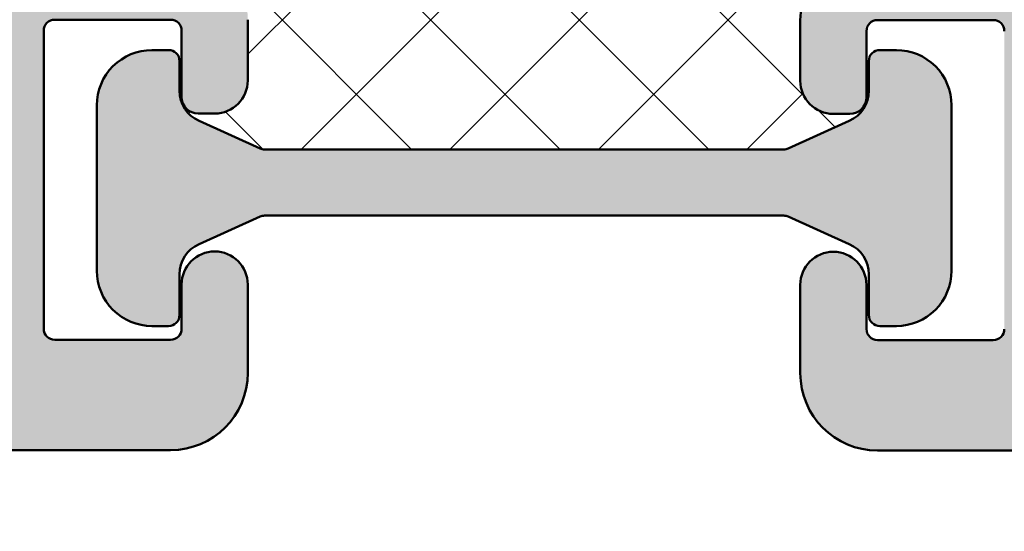
# Model space of a CAD drawing. Units: millimetres. Extents: x -709 to 938, y 2162 to 2497.
# Drawn here: x -407 to -389, y 2331 to 2341 of the extents above; entities that cross this region are included whole.
import ezdxf
from ezdxf.enums import TextEntityAlignment as Align

# ---------------------------------------------------------------- set-up
doc = ezdxf.new("R2010")
doc.units = ezdxf.units.MM
doc.header["$LTSCALE"] = 5
doc.linetypes.add('AUSGEZOGEN', pattern=[0])
for name, color, linetype in [('Glasleiste', 7, 'Continuous'), ('Layer77', 7, 'Continuous'), ('Layer78', 7, 'Continuous'), ('Layer81', 7, 'Continuous')]:
    doc.layers.add(name, color=color, linetype=linetype)
doc.styles.add('Arial', font='arial.ttf')
doc.dimstyles.new('ISO-25', dxfattribs={"dimtxt": 2.5, "dimasz": 2.5, "dimexe": 1.25, "dimexo": 0.625, "dimtad": 1, "dimtxsty": 'Standard', "dimcen": 2.5, "dimadec": 0, "dimazin": 0, "dimtfac": 1, "dimtmove": 0, "dimatfit": 3, "dimfxl": 1, "dimarcsym": 0})

# ---------------------------------------------------------------- blocks, each defined once
blk = doc.blocks.new('AnonymMegaMac_nNn011')
at = {"layer": 'Layer78', "color": 7, "linetype": 'AUSGEZOGEN', "lineweight": 35}
for p, q in [((-403.505, 2341.771), (-399.179, 2346.097)), ((-402.703, 2339.879), (-396.485, 2346.097)), ((-402.565, 2345.405), (-401.874, 2346.097)), ((-401.593, 2345.405), (-402.285, 2346.097)), ((-401.733, 2338.155), (-393.791, 2346.097)), ((-392.615, 2339.121), (-399.591, 2346.097)), ((-392.281, 2341.481), (-396.897, 2346.097)), ((-393.505, 2345.399), (-394.203, 2346.097)), ((-391.795, 2345.399), (-391.184, 2346.01)), ((-391.184, 2345.772), (-391.509, 2346.097)), ((-394.343, 2338.155), (-401.003, 2344.815)), ((-405.103, 2342.867), (-403.565, 2344.405)), ((-397.038, 2338.155), (-403.287, 2344.405)), ((-399.039, 2338.155), (-392.795, 2344.399)), ((-390.185, 2342.079), (-392.505, 2344.399)), ((-396.345, 2338.155), (-390.207, 2344.293)), ((-399.732, 2338.155), (-405.103, 2343.527)), ((-393.651, 2338.155), (-392.637, 2339.168)), ((-403.777, 2338.806), (-403.742, 2338.84)), ((-402.428, 2338.158), (-403.109, 2338.838)), ((-392.05, 2338.556), (-392.362, 2338.868))]:
    blk.add_line(p, q, dxfattribs=at)
blk = doc.blocks.new('AnonymMegaMac_nNn013')
at = {"layer": 'Layer78', "color": 7, "linetype": 'AUSGEZOGEN', "lineweight": 35}
for p, q in [((-403.505, 2341.771), (-399.179, 2346.097)), ((-402.703, 2339.879), (-396.485, 2346.097)), ((-402.565, 2345.405), (-401.874, 2346.097)), ((-401.593, 2345.405), (-402.285, 2346.097)), ((-401.733, 2338.155), (-393.791, 2346.097)), ((-392.615, 2339.121), (-399.591, 2346.097)), ((-392.281, 2341.481), (-396.897, 2346.097)), ((-393.505, 2345.399), (-394.203, 2346.097)), ((-391.795, 2345.399), (-391.184, 2346.01)), ((-391.184, 2345.772), (-391.509, 2346.097)), ((-394.343, 2338.155), (-401.003, 2344.815)), ((-405.103, 2342.867), (-403.565, 2344.405)), ((-397.038, 2338.155), (-403.287, 2344.405)), ((-399.039, 2338.155), (-392.795, 2344.399)), ((-390.185, 2342.079), (-392.505, 2344.399)), ((-396.345, 2338.155), (-390.207, 2344.293)), ((-399.732, 2338.155), (-405.103, 2343.527)), ((-393.651, 2338.155), (-392.637, 2339.168)), ((-403.777, 2338.806), (-403.742, 2338.84)), ((-402.428, 2338.158), (-403.109, 2338.838)), ((-392.05, 2338.556), (-392.362, 2338.868))]:
    blk.add_line(p, q, dxfattribs=at)
blk = doc.blocks.new('*D19')
at = {"layer": 'Glasleiste', "linetype": 'AUSGEZOGEN', "lineweight": 18}
for points in [[(-418.191, 2206.96), (-414.691, 2206.4), (-414.691, 2207.52)], [(-302.184, 2206.96), (-305.684, 2207.52), (-305.684, 2206.4)]]:
    blk.add_hatch(color=7, dxfattribs=at).paths.add_polyline_path(points, flags=0)
at = {"layer": 'Glasleiste', "color": 7, "linetype": 'AUSGEZOGEN', "lineweight": 18}
for p, q in [((-302.184, 2349.699), (-302.184, 2280.399)), ((-418.191, 2282.469), (-418.191, 2278.899)), ((-302.184, 2279.399), (-302.184, 2278.899)), ((-418.191, 2277.899), (-418.191, 2231.239)), ((-302.184, 2277.899), (-302.184, 2277.635)), ((-302.184, 2276.635), (-302.184, 2261.406)), ((-302.184, 2260.406), (-302.184, 2231.528)), ((-418.191, 2230.239), (-418.191, 2218.542)), ((-302.184, 2230.239), (-302.184, 2205.36)), ((-418.191, 2217.542), (-418.191, 2205.36)), ((-305.684, 2206.96), (-414.691, 2206.96))]:
    blk.add_line(p, q, dxfattribs=at)
at = {"layer": 'Glasleiste', "color": 7, "linetype": 'AUSGEZOGEN', "lineweight": 18, "style": 'Arial', "width": 1.308419}
blk.add_text('116', height=2.8, dxfattribs=at).set_placement((-364.451, 2208.92), (-355.923, 2208.92), align=Align.FIT)
blk = doc.blocks.new('*D20')
at = {"layer": 'Glasleiste', "linetype": 'AUSGEZOGEN', "lineweight": 18}
for points in [[(-470.803, 2195.46), (-467.303, 2194.9), (-467.303, 2196.02)], [(-302.184, 2195.46), (-305.684, 2196.02), (-305.684, 2194.9)]]:
    blk.add_hatch(color=7, dxfattribs=at).paths.add_polyline_path(points, flags=0)
at = {"layer": 'Glasleiste', "color": 7, "linetype": 'AUSGEZOGEN', "lineweight": 18}
for p, q in [((-302.184, 2349.699), (-302.184, 2339.986)), ((-470.803, 2347.698), (-470.803, 2346.325)), ((-470.803, 2345.325), (-470.803, 2342.957)), ((-470.803, 2341.957), (-470.803, 2339.59)), ((-302.184, 2338.986), (-302.184, 2280.399)), ((-470.803, 2338.59), (-470.803, 2337.799)), ((-470.803, 2336.799), (-470.803, 2272.498)), ((-302.184, 2279.399), (-302.184, 2278.899)), ((-302.184, 2277.899), (-302.184, 2277.635)), ((-302.184, 2276.635), (-302.184, 2261.406)), ((-470.803, 2271.498), (-470.803, 2265.967)), ((-470.803, 2264.967), (-470.803, 2193.86)), ((-302.184, 2260.406), (-302.184, 2231.528)), ((-302.184, 2230.239), (-302.184, 2207.46)), ((-302.184, 2206.46), (-302.184, 2193.86)), ((-467.303, 2195.46), (-305.684, 2195.46))]:
    blk.add_line(p, q, dxfattribs=at)
at = {"layer": 'Glasleiste', "color": 7, "linetype": 'AUSGEZOGEN', "lineweight": 18, "style": 'Arial', "width": 1.308419}
blk.add_text('169', height=2.8, dxfattribs=at).set_placement((-390.758, 2197.42), (-382.229, 2197.42), align=Align.FIT)

msp = doc.modelspace()

# ---------------------------------------------------------------- hatches: boundary and pattern name
at = {"layer": 'Layer77', "linetype": 'AUSGEZOGEN', "lineweight": 35}
for color, points in [(150, [(-431.4384, 2352.0884, -0.2154767), (-431.6029, 2352.0812), (-432.1992, 2352.3199, 0.2154767), (-432.3638, 2352.3127), (-432.9369, 2352.0229, -0.2154767), (-433.1015, 2352.0157), (-433.6978, 2352.2545, 0.2154767), (-433.8623, 2352.2473), (-434.4355, 2351.9575, -0.2154767), (-434.6001, 2351.9503), (-435.1963, 2352.189, 0.2154767), (-435.3609, 2352.1819), (-435.9341, 2351.8921, -0.2154767), (-436.0987, 2351.8849), (-436.6949, 2352.1236, 0.2154767), (-436.8595, 2352.1164), (-437.4326, 2351.8266, -0.2154767), (-437.5972, 2351.8195), (-438.1935, 2352.0582, 0.2154767), (-438.358, 2352.051), (-438.9312, 2351.7612, -0.2154767), (-439.0958, 2351.754), (-439.692, 2351.9927, 0.2154767), (-439.8566, 2351.9856), (-440.4298, 2351.6958, -0.2154767), (-440.5944, 2351.6886), (-441.1906, 2351.9273, 0.2154767), (-441.3552, 2351.9201), (-441.9284, 2351.6304, -0.2154767), (-442.0929, 2351.6232), (-442.6892, 2351.8619, 0.2154767), (-442.8538, 2351.8547), (-443.4269, 2351.5649, -0.2154767), (-443.5915, 2351.5577), (-444.1878, 2351.7965, 0.2154767), (-444.3523, 2351.7893), (-444.9255, 2351.4995, -0.2154767), (-445.0901, 2351.4923), (-445.6863, 2351.731, 0.2154767), (-445.8509, 2351.7238), (-446.4241, 2351.4341, -0.2154767), (-446.5887, 2351.4269), (-447.1849, 2351.6656, 0.2154767), (-447.3495, 2351.6584), (-447.9227, 2351.3686, -0.2154767), (-448.0872, 2351.3615), (-448.6835, 2351.6002, 0.2154767), (-448.8481, 2351.593), (-449.4212, 2351.3032, -0.2154767), (-449.5858, 2351.296), (-450.1821, 2351.5347, 0.2154767), (-450.3466, 2351.5276), (-450.9198, 2351.2378, -0.2154767), (-451.0844, 2351.2306), (-451.6806, 2351.4693, 0.2154767), (-451.8452, 2351.4621), (-452.4184, 2351.1723, -0.2154767), (-452.5829, 2351.1652), (-453.1792, 2351.4039, 0.106516), (-453.2623, 2351.418, 0.0034481), (-457.0327, 2351.2273, 0.1128455), (-470.6364, 2347.9671, 0.7929168), (-470.5033, 2347.3982), (-460.0287, 2347.3982, -0.4065663), (-459.5289, 2346.9113), (-459.5132, 2346.31, 0.4142136), (-459.308, 2346.1153), (-458.9942, 2346.1236, 0.381966), (-458.024, 2347.0382, -0.9458235), (-455.5289, 2346.9646), (-455.5145, 2346.4147, 0.4142136), (-455.3094, 2346.22), (-454.5096, 2346.241, 0.4142136), (-454.3149, 2346.4462), (-454.3411, 2347.4458, -0.4142136), (-453.8544, 2347.9587), (-452.055, 2348.0058, -0.4142136), (-451.5421, 2347.5191), (-451.5258, 2346.8967, 0.2679492), (-451.0033, 2346.044), (-446.9442, 2343.8401, -0.2679492), (-445.638, 2341.7085), (-445.6056, 2340.4721, -0.4142136), (-448.0393, 2337.9075), (-453.0876, 2337.7753, -0.4142136), (-454.1134, 2338.7488), (-454.1343, 2339.5485, 0.4142136), (-454.3395, 2339.7432), (-455.1392, 2339.7223, 0.4142136), (-455.3339, 2339.5171), (-455.3184, 2338.9259, -0.1989124), (-455.3733, 2338.783), (-456.3266, 2337.7784, -0.4142136), (-456.7507, 2337.7673), (-457.2275, 2338.2197, 0.2679492), (-457.7168, 2338.3372), (-460.5761, 2337.4902, 0.8769765), (-460.385, 2336.2838), (-448.0053, 2336.608, 0.4142136), (-444.306, 2340.5061), (-444.3384, 2341.7426, 0.2679492), (-446.3239, 2344.9826), (-449.6726, 2346.8008, -0.2679492), (-449.9339, 2347.2271), (-449.9426, 2347.561, -0.4142136), (-449.4559, 2348.0739), (-447.1691, 2348.1338, -0.1316525), (-446.6658, 2348.0129), (-446.6496, 2348.0042, 0.1249997), (-444.2638, 2347.3982), (-424.687, 2347.3982, 0.1989124), (-424.5456, 2347.4568), (-424.3627, 2347.6397, -0.4142136), (-424.0799, 2347.6397), (-423.897, 2347.4568, 0.1989124), (-423.7556, 2347.3982), (-422.487, 2347.3982, 0.1989124), (-422.3456, 2347.4568), (-422.1627, 2347.6397, -0.4142136), (-421.8799, 2347.6397), (-421.697, 2347.4568, 0.1989124), (-421.5556, 2347.3982), (-407.7033, 2347.3982, -0.4142136), (-407.2033, 2346.8982), (-407.2033, 2346.0053, -0.1989124), (-407.3497, 2345.6517), (-409.8568, 2343.1447, 0.1989124), (-410.0032, 2342.7911), (-410.0032, 2338.9558, -1), (-411.5032, 2338.9558), (-411.5032, 2339.8296, 0.2887488), (-411.6836, 2339.9433), (-412.4761, 2339.9433, 0.272129), (-413.5032, 2338.1958), (-413.5032, 2337.9271, 0.1989124), (-413.0639, 2336.8664), (-409.3133, 2333.1158, 0.1989124), (-408.3233, 2332.7058), (-404.1033, 2332.7058, 0.4142136), (-402.7033, 2334.1058), (-402.7033, 2335.7058, 1), (-403.9033, 2335.7058), (-403.9033, 2334.9058, -0.4142136), (-404.1033, 2334.7058), (-406.2033, 2334.7058, -0.4142136), (-406.4033, 2334.9058), (-406.4033, 2340.3058, -0.4142136), (-406.2033, 2340.5058), (-404.1033, 2340.5058, -0.4142136), (-403.9033, 2340.3058), (-403.9033, 2339.1058, 0.4142136), (-403.6033, 2338.8058), (-403.3033, 2338.8058, 0.4142136), (-402.7033, 2339.4058), (-402.7033, 2340.5058, 0.4142136), (-404.1033, 2341.9058), (-404.9033, 2341.9058, -0.4142136), (-405.1033, 2342.1058), (-405.1033, 2344.205, -0.4142136), (-404.9033, 2344.405), (-401.2033, 2344.405, 0.4142136), (-401.0033, 2344.605), (-401.0033, 2345.005, 0.4142136), (-401.4033, 2345.405), (-403.8033, 2345.405, -0.4142136), (-404.0033, 2345.605), (-404.0033, 2350.6888, -0.4142136), (-403.8033, 2350.8888), (-401.741, 2350.8888, -0.4142136), (-401.541, 2350.6888), (-401.541, 2348.9888, 0.3560179), (-401.2215, 2348.597), (-400.2843, 2348.597, 0.3324025), (-400.141, 2348.7888), (-400.141, 2352.1995, 0.4142136), (-400.341, 2352.3995), (-430.7837, 2352.3995, 0.106516), (-430.8652, 2352.3781)]), (150, [(-378.7671, 2346.2334, -0.4223175), (-377.5302, 2343.4887, -0.3079682), (-377.7162, 2343.3621), (-377.9836, 2343.3621, 0.4142136), (-378.4836, 2342.8621), (-378.4836, 2342.4595), (-376.6747, 2339.3852, 0.2657402), (-374.951, 2338.3995), (-363.7835, 2338.3995), (-363.7835, 2343.3995), (-371.1837, 2343.3995, -0.4142136), (-372.1837, 2344.3995), (-372.1837, 2348.5695, -0.6681786), (-371.6715, 2348.7817), (-371.3772, 2348.4873, 0.6597984), (-370.8652, 2348.6925), (-370.7837, 2352.1948, 0.4287707), (-370.9889, 2352.3994), (-394.8836, 2352.3995, 0.4142136), (-395.0836, 2352.1995), (-395.0836, 2348.7895, 0.3359992), (-394.9378, 2348.597), (-394.0067, 2348.597, 0.3585849), (-393.6836, 2348.9895), (-393.6836, 2350.1995), (-393.6836, 2350.6895, -0.4142136), (-393.4836, 2350.8895), (-391.3836, 2350.8895, -0.4142136), (-391.1836, 2350.6895), (-391.1836, 2345.5995, -0.4142136), (-391.3836, 2345.3995), (-393.7836, 2345.3995, 0.4142136), (-394.1836, 2344.9995), (-394.1836, 2344.5995, 0.4142136), (-393.9836, 2344.3995), (-390.3836, 2344.3995, -0.4142136), (-390.1836, 2344.1995), (-390.1836, 2342.0995, -0.4142136), (-390.3836, 2341.8995), (-391.2836, 2341.8995, 0.4142136), (-392.6836, 2340.4995), (-392.6836, 2339.3995, 0.4142136), (-392.0836, 2338.7995), (-391.7836, 2338.7995, 0.4142136), (-391.4836, 2339.0995), (-391.4836, 2340.2995, -0.4142136), (-391.2836, 2340.4995), (-389.1836, 2340.4995, -0.4142136), (-388.9836, 2340.2995), (-388.9836, 2334.8995, -0.4142136), (-389.1836, 2334.6995), (-391.2836, 2334.6995, -0.4142136), (-391.4836, 2334.8995), (-391.4836, 2335.6995, 1), (-392.6836, 2335.6995), (-392.6836, 2334.0995, 0.4142136), (-391.2836, 2332.6995), (-387.4836, 2332.6995, 0.4142136), (-386.9836, 2333.1995), (-386.9836, 2339.5925), (-386.9836, 2341.4595, -0.4142136), (-386.4836, 2341.9595), (-380.9836, 2341.9595, 0.4142136), (-380.4836, 2342.4595), (-380.4836, 2342.8621, 0.4142136), (-380.9836, 2343.3621), (-381.251, 2343.3621, -0.3079682), (-381.4371, 2343.4887, -0.4223175), (-380.2002, 2346.2334, -0.402969), (-379.9467, 2346.1209, 0.6724919), (-379.0205, 2346.1209, -0.402969)]), (7, [(-389.941, 2338.9553, 0.4142136), (-390.941, 2339.9553), (-391.241, 2339.9553, 0.4142136), (-391.441, 2339.7553), (-391.441, 2339.2182, -0.2951329), (-391.7948, 2338.6711), (-392.9018, 2338.1729, -0.106109), (-392.9839, 2338.1553), (-397.691, 2338.1553), (-402.398, 2338.1553, -0.106109), (-402.4801, 2338.1729), (-403.5872, 2338.6711, -0.1208239), (-403.8124, 2338.8471, -0.2454054), (-403.941, 2339.0933), (-403.941, 2339.7553, 0.4142136), (-404.141, 2339.9553), (-404.441, 2339.9553, 0.4142136), (-405.441, 2338.9553), (-405.441, 2335.9553, 0.4142136), (-404.441, 2334.9553), (-404.141, 2334.9553, 0.4142136), (-403.941, 2335.1553), (-403.941, 2335.8923, -0.2951329), (-403.5872, 2336.4395), (-402.4801, 2336.9377, -0.106109), (-402.398, 2336.9553), (-397.691, 2336.9553), (-392.9839, 2336.9553, -0.106109), (-392.9018, 2336.9377), (-391.7948, 2336.4395, -0.2951329), (-391.441, 2335.8923), (-391.441, 2335.1553, 0.4142136), (-391.241, 2334.9553), (-390.941, 2334.9553, 0.4142136), (-389.941, 2335.9553)]), (7, [(-389.941, 2338.9553, 0.4142136), (-390.941, 2339.9553), (-391.241, 2339.9553, 0.4142136), (-391.441, 2339.7553), (-391.441, 2339.2182, -0.2951329), (-391.7948, 2338.6711), (-392.9018, 2338.1729, -0.106109), (-392.9839, 2338.1553), (-397.691, 2338.1553), (-402.398, 2338.1553, -0.106109), (-402.4801, 2338.1729), (-403.5872, 2338.6711, -0.1208239), (-403.8124, 2338.8471, -0.2454054), (-403.941, 2339.0933), (-403.941, 2339.7553, 0.4142136), (-404.141, 2339.9553), (-404.441, 2339.9553, 0.4142136), (-405.441, 2338.9553), (-405.441, 2335.9553, 0.4142136), (-404.441, 2334.9553), (-404.141, 2334.9553, 0.4142136), (-403.941, 2335.1553), (-403.941, 2335.8923, -0.2951329), (-403.5872, 2336.4395), (-402.4801, 2336.9377, -0.106109), (-402.398, 2336.9553), (-397.691, 2336.9553), (-392.9839, 2336.9553, -0.106109), (-392.9018, 2336.9377), (-391.7948, 2336.4395, -0.2951329), (-391.441, 2335.8923), (-391.441, 2335.1553, 0.4142136), (-391.241, 2334.9553), (-390.941, 2334.9553, 0.4142136), (-389.941, 2335.9553)])]:
    msp.add_hatch(color=color, dxfattribs=at).paths.add_polyline_path(points, flags=0)

# ---------------------------------------------------------------- linework, layer by layer
at = {"layer": 'Layer81', "color": 7, "linetype": 'AUSGEZOGEN', "lineweight": 50}
for p, q in [((-404.1033, 2340.5058), (-406.2033, 2340.5058)), ((-404.1033, 2340.5058), (-406.2033, 2340.5058)), ((-404.1033, 2340.5058), (-406.2033, 2340.5058)), ((-404.1033, 2340.5058), (-406.2033, 2340.5058)), ((-404.1033, 2340.5058), (-406.2033, 2340.5058)), ((-404.1033, 2340.5058), (-406.2033, 2340.5058)), ((-404.1033, 2340.5058), (-406.2033, 2340.5058)), ((-404.1033, 2340.5058), (-406.2033, 2340.5058)), ((-404.1033, 2340.5058), (-406.2033, 2340.5058)), ((-404.1033, 2340.5058), (-406.2033, 2340.5058)), ((-404.1033, 2340.5058), (-406.2033, 2340.5058)), ((-404.1033, 2340.5058), (-406.2033, 2340.5058)), ((-402.7033, 2340.5058), (-402.7033, 2339.4058)), ((-402.7033, 2340.5058), (-402.7033, 2339.4058)), ((-402.7033, 2340.5058), (-402.7033, 2339.4058)), ((-402.7033, 2340.5058), (-402.7033, 2339.4058)), ((-402.7033, 2340.5058), (-402.7033, 2339.4058)), ((-402.7033, 2340.5058), (-402.7033, 2339.4058)), ((-402.7033, 2340.5058), (-402.7033, 2339.4058)), ((-402.7033, 2340.5058), (-402.7033, 2339.4058)), ((-402.7033, 2340.5058), (-402.7033, 2339.4058)), ((-402.7033, 2340.5058), (-402.7033, 2339.4058)), ((-402.7033, 2340.5058), (-402.7033, 2339.4058)), ((-402.7033, 2340.5058), (-402.7033, 2339.4058)), ((-392.6836, 2340.4995), (-392.6836, 2339.3995)), ((-392.6836, 2340.4995), (-392.6836, 2339.3995)), ((-392.6836, 2340.4995), (-392.6836, 2339.3995)), ((-392.6836, 2340.4995), (-392.6836, 2339.3995)), ((-392.6836, 2340.4995), (-392.6836, 2339.3995)), ((-392.6836, 2340.4995), (-392.6836, 2339.3995)), ((-392.6836, 2340.4995), (-392.6836, 2339.3995)), ((-392.6836, 2340.4995), (-392.6836, 2339.3995)), ((-392.6836, 2340.4995), (-392.6836, 2339.3995)), ((-392.6836, 2340.4995), (-392.6836, 2339.3995)), ((-392.6836, 2340.4995), (-392.6836, 2339.3995)), ((-392.6836, 2340.4995), (-392.6836, 2339.3995)), ((-391.2836, 2340.4995), (-389.1836, 2340.4995)), ((-391.2836, 2340.4995), (-389.1836, 2340.4995)), ((-391.2836, 2340.4995), (-389.1836, 2340.4995)), ((-391.2836, 2340.4995), (-389.1836, 2340.4995)), ((-391.2836, 2340.4995), (-389.1836, 2340.4995)), ((-391.2836, 2340.4995), (-389.1836, 2340.4995)), ((-391.2836, 2340.4995), (-389.1836, 2340.4995)), ((-391.2836, 2340.4995), (-389.1836, 2340.4995)), ((-391.2836, 2340.4995), (-389.1836, 2340.4995)), ((-391.2836, 2340.4995), (-389.1836, 2340.4995)), ((-391.2836, 2340.4995), (-389.1836, 2340.4995)), ((-391.2836, 2340.4995), (-389.1836, 2340.4995)), ((-406.4033, 2340.3058), (-406.4033, 2334.9058)), ((-406.4033, 2340.3058), (-406.4033, 2334.9058)), ((-406.4033, 2340.3058), (-406.4033, 2334.9058)), ((-406.4033, 2340.3058), (-406.4033, 2334.9058)), ((-406.4033, 2340.3058), (-406.4033, 2334.9058)), ((-406.4033, 2340.3058), (-406.4033, 2334.9058)), ((-406.4033, 2340.3058), (-406.4033, 2334.9058)), ((-406.4033, 2340.3058), (-406.4033, 2334.9058)), ((-406.4033, 2340.3058), (-406.4033, 2334.9058)), ((-406.4033, 2340.3058), (-406.4033, 2334.9058)), ((-406.4033, 2340.3058), (-406.4033, 2334.9058)), ((-406.4033, 2340.3058), (-406.4033, 2334.9058)), ((-403.9033, 2339.1058), (-403.9033, 2340.3058)), ((-403.9033, 2339.1058), (-403.9033, 2340.3058)), ((-403.9033, 2339.1058), (-403.9033, 2340.3058)), ((-403.9033, 2339.1058), (-403.9033, 2340.3058)), ((-403.9033, 2339.1058), (-403.9033, 2340.3058)), ((-403.9033, 2339.1058), (-403.9033, 2340.3058)), ((-403.9033, 2339.1058), (-403.9033, 2340.3058)), ((-403.9033, 2339.1058), (-403.9033, 2340.3058)), ((-403.9033, 2339.1058), (-403.9033, 2340.3058)), ((-403.9033, 2339.1058), (-403.9033, 2340.3058)), ((-403.9033, 2339.1058), (-403.9033, 2340.3058)), ((-403.9033, 2339.1058), (-403.9033, 2340.3058)), ((-391.4836, 2339.0995), (-391.4836, 2340.2995)), ((-391.4836, 2339.0995), (-391.4836, 2340.2995)), ((-391.4836, 2339.0995), (-391.4836, 2340.2995)), ((-391.4836, 2339.0995), (-391.4836, 2340.2995)), ((-391.4836, 2339.0995), (-391.4836, 2340.2995)), ((-391.4836, 2339.0995), (-391.4836, 2340.2995)), ((-391.4836, 2339.0995), (-391.4836, 2340.2995)), ((-391.4836, 2339.0995), (-391.4836, 2340.2995)), ((-391.4836, 2339.0995), (-391.4836, 2340.2995)), ((-391.4836, 2339.0995), (-391.4836, 2340.2995)), ((-391.4836, 2339.0995), (-391.4836, 2340.2995)), ((-391.4836, 2339.0995), (-391.4836, 2340.2995)), ((-403.3033, 2338.8058), (-403.6033, 2338.8058)), ((-403.3033, 2338.8058), (-403.6033, 2338.8058)), ((-403.3033, 2338.8058), (-403.6033, 2338.8058)), ((-403.3033, 2338.8058), (-403.6033, 2338.8058)), ((-403.3033, 2338.8058), (-403.6033, 2338.8058)), ((-403.3033, 2338.8058), (-403.6033, 2338.8058)), ((-403.3033, 2338.8058), (-403.6033, 2338.8058)), ((-403.3033, 2338.8058), (-403.6033, 2338.8058)), ((-403.3033, 2338.8058), (-403.6033, 2338.8058)), ((-403.3033, 2338.8058), (-403.6033, 2338.8058)), ((-403.3033, 2338.8058), (-403.6033, 2338.8058)), ((-403.3033, 2338.8058), (-403.6033, 2338.8058)), ((-392.0836, 2338.7995), (-391.7836, 2338.7995)), ((-392.0836, 2338.7995), (-391.7836, 2338.7995)), ((-392.0836, 2338.7995), (-391.7836, 2338.7995)), ((-392.0836, 2338.7995), (-391.7836, 2338.7995)), ((-392.0836, 2338.7995), (-391.7836, 2338.7995)), ((-392.0836, 2338.7995), (-391.7836, 2338.7995)), ((-392.0836, 2338.7995), (-391.7836, 2338.7995)), ((-392.0836, 2338.7995), (-391.7836, 2338.7995)), ((-392.0836, 2338.7995), (-391.7836, 2338.7995)), ((-392.0836, 2338.7995), (-391.7836, 2338.7995)), ((-392.0836, 2338.7995), (-391.7836, 2338.7995)), ((-392.0836, 2338.7995), (-391.7836, 2338.7995)), ((-403.9033, 2334.9058), (-403.9033, 2335.7058)), ((-403.9033, 2334.9058), (-403.9033, 2335.7058)), ((-403.9033, 2334.9058), (-403.9033, 2335.7058)), ((-403.9033, 2334.9058), (-403.9033, 2335.7058)), ((-403.9033, 2334.9058), (-403.9033, 2335.7058)), ((-403.9033, 2334.9058), (-403.9033, 2335.7058)), ((-403.9033, 2334.9058), (-403.9033, 2335.7058)), ((-403.9033, 2334.9058), (-403.9033, 2335.7058)), ((-403.9033, 2334.9058), (-403.9033, 2335.7058)), ((-403.9033, 2334.9058), (-403.9033, 2335.7058)), ((-403.9033, 2334.9058), (-403.9033, 2335.7058)), ((-403.9033, 2334.9058), (-403.9033, 2335.7058)), ((-402.7033, 2335.7058), (-402.7033, 2334.1058)), ((-402.7033, 2335.7058), (-402.7033, 2334.1058)), ((-402.7033, 2335.7058), (-402.7033, 2334.1058)), ((-402.7033, 2335.7058), (-402.7033, 2334.1058)), ((-402.7033, 2335.7058), (-402.7033, 2334.1058)), ((-402.7033, 2335.7058), (-402.7033, 2334.1058)), ((-402.7033, 2335.7058), (-402.7033, 2334.1058)), ((-402.7033, 2335.7058), (-402.7033, 2334.1058)), ((-402.7033, 2335.7058), (-402.7033, 2334.1058)), ((-402.7033, 2335.7058), (-402.7033, 2334.1058)), ((-402.7033, 2335.7058), (-402.7033, 2334.1058)), ((-402.7033, 2335.7058), (-402.7033, 2334.1058)), ((-392.6836, 2335.6995), (-392.6836, 2334.0995)), ((-392.6836, 2335.6995), (-392.6836, 2334.0995)), ((-392.6836, 2335.6995), (-392.6836, 2334.0995)), ((-392.6836, 2335.6995), (-392.6836, 2334.0995)), ((-392.6836, 2335.6995), (-392.6836, 2334.0995)), ((-392.6836, 2335.6995), (-392.6836, 2334.0995)), ((-392.6836, 2335.6995), (-392.6836, 2334.0995)), ((-392.6836, 2335.6995), (-392.6836, 2334.0995)), ((-392.6836, 2335.6995), (-392.6836, 2334.0995)), ((-392.6836, 2335.6995), (-392.6836, 2334.0995)), ((-392.6836, 2335.6995), (-392.6836, 2334.0995)), ((-392.6836, 2335.6995), (-392.6836, 2334.0995)), ((-391.4836, 2334.8995), (-391.4836, 2335.6995)), ((-391.4836, 2334.8995), (-391.4836, 2335.6995)), ((-391.4836, 2334.8995), (-391.4836, 2335.6995)), ((-391.4836, 2334.8995), (-391.4836, 2335.6995)), ((-391.4836, 2334.8995), (-391.4836, 2335.6995)), ((-391.4836, 2334.8995), (-391.4836, 2335.6995)), ((-391.4836, 2334.8995), (-391.4836, 2335.6995)), ((-391.4836, 2334.8995), (-391.4836, 2335.6995)), ((-391.4836, 2334.8995), (-391.4836, 2335.6995)), ((-391.4836, 2334.8995), (-391.4836, 2335.6995)), ((-391.4836, 2334.8995), (-391.4836, 2335.6995)), ((-391.4836, 2334.8995), (-391.4836, 2335.6995)), ((-406.2033, 2334.7058), (-404.1033, 2334.7058)), ((-406.2033, 2334.7058), (-404.1033, 2334.7058)), ((-406.2033, 2334.7058), (-404.1033, 2334.7058)), ((-406.2033, 2334.7058), (-404.1033, 2334.7058)), ((-406.2033, 2334.7058), (-404.1033, 2334.7058)), ((-406.2033, 2334.7058), (-404.1033, 2334.7058)), ((-406.2033, 2334.7058), (-404.1033, 2334.7058)), ((-406.2033, 2334.7058), (-404.1033, 2334.7058)), ((-406.2033, 2334.7058), (-404.1033, 2334.7058)), ((-406.2033, 2334.7058), (-404.1033, 2334.7058)), ((-406.2033, 2334.7058), (-404.1033, 2334.7058)), ((-406.2033, 2334.7058), (-404.1033, 2334.7058)), ((-389.1836, 2334.6995), (-391.2836, 2334.6995)), ((-389.1836, 2334.6995), (-391.2836, 2334.6995)), ((-389.1836, 2334.6995), (-391.2836, 2334.6995)), ((-389.1836, 2334.6995), (-391.2836, 2334.6995)), ((-389.1836, 2334.6995), (-391.2836, 2334.6995)), ((-389.1836, 2334.6995), (-391.2836, 2334.6995)), ((-389.1836, 2334.6995), (-391.2836, 2334.6995)), ((-389.1836, 2334.6995), (-391.2836, 2334.6995)), ((-389.1836, 2334.6995), (-391.2836, 2334.6995)), ((-389.1836, 2334.6995), (-391.2836, 2334.6995)), ((-389.1836, 2334.6995), (-391.2836, 2334.6995)), ((-389.1836, 2334.6995), (-391.2836, 2334.6995)), ((-404.1033, 2332.7058), (-408.3233, 2332.7058)), ((-404.1033, 2332.7058), (-408.3233, 2332.7058)), ((-404.1033, 2332.7058), (-408.3233, 2332.7058)), ((-404.1033, 2332.7058), (-408.3233, 2332.7058)), ((-404.1033, 2332.7058), (-408.3233, 2332.7058)), ((-404.1033, 2332.7058), (-408.3233, 2332.7058)), ((-404.1033, 2332.7058), (-408.3233, 2332.7058)), ((-404.1033, 2332.7058), (-408.3233, 2332.7058)), ((-404.1033, 2332.7058), (-408.3233, 2332.7058)), ((-404.1033, 2332.7058), (-408.3233, 2332.7058)), ((-404.1033, 2332.7058), (-408.3233, 2332.7058)), ((-404.1033, 2332.7058), (-408.3233, 2332.7058)), ((-391.2836, 2332.6995), (-387.4836, 2332.6995)), ((-391.2836, 2332.6995), (-387.4836, 2332.6995)), ((-391.2836, 2332.6995), (-387.4836, 2332.6995)), ((-391.2836, 2332.6995), (-387.4836, 2332.6995)), ((-391.2836, 2332.6995), (-387.4836, 2332.6995)), ((-391.2836, 2332.6995), (-387.4836, 2332.6995)), ((-391.2836, 2332.6995), (-387.4836, 2332.6995)), ((-391.2836, 2332.6995), (-387.4836, 2332.6995)), ((-391.2836, 2332.6995), (-387.4836, 2332.6995)), ((-391.2836, 2332.6995), (-387.4836, 2332.6995)), ((-391.2836, 2332.6995), (-387.4836, 2332.6995)), ((-391.2836, 2332.6995), (-387.4836, 2332.6995))]:
    msp.add_line(p, q, dxfattribs=at)
msp.add_lwpolyline([(-389.941, 2338.9553, 0.4142136), (-390.941, 2339.9553), (-391.241, 2339.9553, 0.4142136), (-391.441, 2339.7553), (-391.441, 2339.2182, -0.2951329), (-391.7948, 2338.6711), (-392.9018, 2338.1729, -0.106109), (-392.9839, 2338.1553), (-397.691, 2338.1553), (-402.398, 2338.1553, -0.106109), (-402.4801, 2338.1729), (-403.5872, 2338.6711, -0.2951329), (-403.941, 2339.2182), (-403.941, 2339.7553, 0.4142136), (-404.141, 2339.9553), (-404.441, 2339.9553, 0.4142136), (-405.441, 2338.9553), (-405.441, 2335.9553, 0.4142136), (-404.441, 2334.9553), (-404.141, 2334.9553, 0.4142136), (-403.941, 2335.1553), (-403.941, 2335.8923, -0.2951329), (-403.5872, 2336.4395), (-402.4801, 2336.9377, -0.106109), (-402.398, 2336.9553), (-397.691, 2336.9553), (-392.9839, 2336.9553, -0.106109), (-392.9018, 2336.9377), (-391.7948, 2336.4395, -0.2951329), (-391.441, 2335.8923), (-391.441, 2335.1553, 0.4142136), (-391.241, 2334.9553), (-390.941, 2334.9553, 0.4142136), (-389.941, 2335.9553)], format="xyb", close=True, dxfattribs=at)
msp.add_lwpolyline([(-389.941, 2338.9553, 0.4142136), (-390.941, 2339.9553), (-391.241, 2339.9553, 0.4142136), (-391.441, 2339.7553), (-391.441, 2339.2182, -0.2951329), (-391.7948, 2338.6711), (-392.9018, 2338.1729, -0.106109), (-392.9839, 2338.1553), (-397.691, 2338.1553), (-402.398, 2338.1553, -0.106109), (-402.4801, 2338.1729), (-403.5872, 2338.6711, -0.2951329), (-403.941, 2339.2182), (-403.941, 2339.7553, 0.4142136), (-404.141, 2339.9553), (-404.441, 2339.9553, 0.4142136), (-405.441, 2338.9553), (-405.441, 2335.9553, 0.4142136), (-404.441, 2334.9553), (-404.141, 2334.9553, 0.4142136), (-403.941, 2335.1553), (-403.941, 2335.8923, -0.2951329), (-403.5872, 2336.4395), (-402.4801, 2336.9377, -0.106109), (-402.398, 2336.9553), (-397.691, 2336.9553), (-392.9839, 2336.9553, -0.106109), (-392.9018, 2336.9377), (-391.7948, 2336.4395, -0.2951329), (-391.441, 2335.8923), (-391.441, 2335.1553, 0.4142136), (-391.241, 2334.9553), (-390.941, 2334.9553, 0.4142136), (-389.941, 2335.9553)], format="xyb", close=True, dxfattribs=at)
msp.add_lwpolyline([(-389.941, 2338.9553, 0.4142136), (-390.941, 2339.9553), (-391.241, 2339.9553, 0.4142136), (-391.441, 2339.7553), (-391.441, 2339.2182, -0.2951329), (-391.7948, 2338.6711), (-392.9018, 2338.1729, -0.106109), (-392.9839, 2338.1553), (-397.691, 2338.1553), (-402.398, 2338.1553, -0.106109), (-402.4801, 2338.1729), (-403.5872, 2338.6711, -0.2951329), (-403.941, 2339.2182), (-403.941, 2339.7553, 0.4142136), (-404.141, 2339.9553), (-404.441, 2339.9553, 0.4142136), (-405.441, 2338.9553), (-405.441, 2335.9553, 0.4142136), (-404.441, 2334.9553), (-404.141, 2334.9553, 0.4142136), (-403.941, 2335.1553), (-403.941, 2335.8923, -0.2951329), (-403.5872, 2336.4395), (-402.4801, 2336.9377, -0.106109), (-402.398, 2336.9553), (-397.691, 2336.9553), (-392.9839, 2336.9553, -0.106109), (-392.9018, 2336.9377), (-391.7948, 2336.4395, -0.2951329), (-391.441, 2335.8923), (-391.441, 2335.1553, 0.4142136), (-391.241, 2334.9553), (-390.941, 2334.9553, 0.4142136), (-389.941, 2335.9553)], format="xyb", close=True, dxfattribs=at)
msp.add_lwpolyline([(-389.941, 2338.9553, 0.4142136), (-390.941, 2339.9553), (-391.241, 2339.9553, 0.4142136), (-391.441, 2339.7553), (-391.441, 2339.2182, -0.2951329), (-391.7948, 2338.6711), (-392.9018, 2338.1729, -0.106109), (-392.9839, 2338.1553), (-397.691, 2338.1553), (-402.398, 2338.1553, -0.106109), (-402.4801, 2338.1729), (-403.5872, 2338.6711, -0.2951329), (-403.941, 2339.2182), (-403.941, 2339.7553, 0.4142136), (-404.141, 2339.9553), (-404.441, 2339.9553, 0.4142136), (-405.441, 2338.9553), (-405.441, 2335.9553, 0.4142136), (-404.441, 2334.9553), (-404.141, 2334.9553, 0.4142136), (-403.941, 2335.1553), (-403.941, 2335.8923, -0.2951329), (-403.5872, 2336.4395), (-402.4801, 2336.9377, -0.106109), (-402.398, 2336.9553), (-397.691, 2336.9553), (-392.9839, 2336.9553, -0.106109), (-392.9018, 2336.9377), (-391.7948, 2336.4395, -0.2951329), (-391.441, 2335.8923), (-391.441, 2335.1553, 0.4142136), (-391.241, 2334.9553), (-390.941, 2334.9553, 0.4142136), (-389.941, 2335.9553)], format="xyb", close=True, dxfattribs=at)
msp.add_lwpolyline([(-389.941, 2338.9553, 0.4142136), (-390.941, 2339.9553), (-391.241, 2339.9553, 0.4142136), (-391.441, 2339.7553), (-391.441, 2339.2182, -0.2951329), (-391.7948, 2338.6711), (-392.9018, 2338.1729, -0.106109), (-392.9839, 2338.1553), (-397.691, 2338.1553), (-402.398, 2338.1553, -0.106109), (-402.4801, 2338.1729), (-403.5872, 2338.6711, -0.2951329), (-403.941, 2339.2182), (-403.941, 2339.7553, 0.4142136), (-404.141, 2339.9553), (-404.441, 2339.9553, 0.4142136), (-405.441, 2338.9553), (-405.441, 2335.9553, 0.4142136), (-404.441, 2334.9553), (-404.141, 2334.9553, 0.4142136), (-403.941, 2335.1553), (-403.941, 2335.8923, -0.2951329), (-403.5872, 2336.4395), (-402.4801, 2336.9377, -0.106109), (-402.398, 2336.9553), (-397.691, 2336.9553), (-392.9839, 2336.9553, -0.106109), (-392.9018, 2336.9377), (-391.7948, 2336.4395, -0.2951329), (-391.441, 2335.8923), (-391.441, 2335.1553, 0.4142136), (-391.241, 2334.9553), (-390.941, 2334.9553, 0.4142136), (-389.941, 2335.9553)], format="xyb", close=True, dxfattribs=at)
msp.add_lwpolyline([(-389.941, 2338.9553, 0.4142136), (-390.941, 2339.9553), (-391.241, 2339.9553, 0.4142136), (-391.441, 2339.7553), (-391.441, 2339.2182, -0.2951329), (-391.7948, 2338.6711), (-392.9018, 2338.1729, -0.106109), (-392.9839, 2338.1553), (-397.691, 2338.1553), (-402.398, 2338.1553, -0.106109), (-402.4801, 2338.1729), (-403.5872, 2338.6711, -0.2951329), (-403.941, 2339.2182), (-403.941, 2339.7553, 0.4142136), (-404.141, 2339.9553), (-404.441, 2339.9553, 0.4142136), (-405.441, 2338.9553), (-405.441, 2335.9553, 0.4142136), (-404.441, 2334.9553), (-404.141, 2334.9553, 0.4142136), (-403.941, 2335.1553), (-403.941, 2335.8923, -0.2951329), (-403.5872, 2336.4395), (-402.4801, 2336.9377, -0.106109), (-402.398, 2336.9553), (-397.691, 2336.9553), (-392.9839, 2336.9553, -0.106109), (-392.9018, 2336.9377), (-391.7948, 2336.4395, -0.2951329), (-391.441, 2335.8923), (-391.441, 2335.1553, 0.4142136), (-391.241, 2334.9553), (-390.941, 2334.9553, 0.4142136), (-389.941, 2335.9553)], format="xyb", close=True, dxfattribs=at)
msp.add_lwpolyline([(-389.941, 2338.9553, 0.4142136), (-390.941, 2339.9553), (-391.241, 2339.9553, 0.4142136), (-391.441, 2339.7553), (-391.441, 2339.2182, -0.2951329), (-391.7948, 2338.6711), (-392.9018, 2338.1729, -0.106109), (-392.9839, 2338.1553), (-397.691, 2338.1553), (-402.398, 2338.1553, -0.106109), (-402.4801, 2338.1729), (-403.5872, 2338.6711, -0.2951329), (-403.941, 2339.2182), (-403.941, 2339.7553, 0.4142136), (-404.141, 2339.9553), (-404.441, 2339.9553, 0.4142136), (-405.441, 2338.9553), (-405.441, 2335.9553, 0.4142136), (-404.441, 2334.9553), (-404.141, 2334.9553, 0.4142136), (-403.941, 2335.1553), (-403.941, 2335.8923, -0.2951329), (-403.5872, 2336.4395), (-402.4801, 2336.9377, -0.106109), (-402.398, 2336.9553), (-397.691, 2336.9553), (-392.9839, 2336.9553, -0.106109), (-392.9018, 2336.9377), (-391.7948, 2336.4395, -0.2951329), (-391.441, 2335.8923), (-391.441, 2335.1553, 0.4142136), (-391.241, 2334.9553), (-390.941, 2334.9553, 0.4142136), (-389.941, 2335.9553)], format="xyb", close=True, dxfattribs=at)
msp.add_lwpolyline([(-389.941, 2338.9553, 0.4142136), (-390.941, 2339.9553), (-391.241, 2339.9553, 0.4142136), (-391.441, 2339.7553), (-391.441, 2339.2182, -0.2951329), (-391.7948, 2338.6711), (-392.9018, 2338.1729, -0.106109), (-392.9839, 2338.1553), (-397.691, 2338.1553), (-402.398, 2338.1553, -0.106109), (-402.4801, 2338.1729), (-403.5872, 2338.6711, -0.2951329), (-403.941, 2339.2182), (-403.941, 2339.7553, 0.4142136), (-404.141, 2339.9553), (-404.441, 2339.9553, 0.4142136), (-405.441, 2338.9553), (-405.441, 2335.9553, 0.4142136), (-404.441, 2334.9553), (-404.141, 2334.9553, 0.4142136), (-403.941, 2335.1553), (-403.941, 2335.8923, -0.2951329), (-403.5872, 2336.4395), (-402.4801, 2336.9377, -0.106109), (-402.398, 2336.9553), (-397.691, 2336.9553), (-392.9839, 2336.9553, -0.106109), (-392.9018, 2336.9377), (-391.7948, 2336.4395, -0.2951329), (-391.441, 2335.8923), (-391.441, 2335.1553, 0.4142136), (-391.241, 2334.9553), (-390.941, 2334.9553, 0.4142136), (-389.941, 2335.9553)], format="xyb", close=True, dxfattribs=at)
msp.add_lwpolyline([(-389.941, 2338.9553, 0.4142136), (-390.941, 2339.9553), (-391.241, 2339.9553, 0.4142136), (-391.441, 2339.7553), (-391.441, 2339.2182, -0.2951329), (-391.7948, 2338.6711), (-392.9018, 2338.1729, -0.106109), (-392.9839, 2338.1553), (-397.691, 2338.1553), (-402.398, 2338.1553, -0.106109), (-402.4801, 2338.1729), (-403.5872, 2338.6711, -0.2951329), (-403.941, 2339.2182), (-403.941, 2339.7553, 0.4142136), (-404.141, 2339.9553), (-404.441, 2339.9553, 0.4142136), (-405.441, 2338.9553), (-405.441, 2335.9553, 0.4142136), (-404.441, 2334.9553), (-404.141, 2334.9553, 0.4142136), (-403.941, 2335.1553), (-403.941, 2335.8923, -0.2951329), (-403.5872, 2336.4395), (-402.4801, 2336.9377, -0.106109), (-402.398, 2336.9553), (-397.691, 2336.9553), (-392.9839, 2336.9553, -0.106109), (-392.9018, 2336.9377), (-391.7948, 2336.4395, -0.2951329), (-391.441, 2335.8923), (-391.441, 2335.1553, 0.4142136), (-391.241, 2334.9553), (-390.941, 2334.9553, 0.4142136), (-389.941, 2335.9553)], format="xyb", close=True, dxfattribs=at)
msp.add_lwpolyline([(-389.941, 2338.9553, 0.4142136), (-390.941, 2339.9553), (-391.241, 2339.9553, 0.4142136), (-391.441, 2339.7553), (-391.441, 2339.2182, -0.2951329), (-391.7948, 2338.6711), (-392.9018, 2338.1729, -0.106109), (-392.9839, 2338.1553), (-397.691, 2338.1553), (-402.398, 2338.1553, -0.106109), (-402.4801, 2338.1729), (-403.5872, 2338.6711, -0.2951329), (-403.941, 2339.2182), (-403.941, 2339.7553, 0.4142136), (-404.141, 2339.9553), (-404.441, 2339.9553, 0.4142136), (-405.441, 2338.9553), (-405.441, 2335.9553, 0.4142136), (-404.441, 2334.9553), (-404.141, 2334.9553, 0.4142136), (-403.941, 2335.1553), (-403.941, 2335.8923, -0.2951329), (-403.5872, 2336.4395), (-402.4801, 2336.9377, -0.106109), (-402.398, 2336.9553), (-397.691, 2336.9553), (-392.9839, 2336.9553, -0.106109), (-392.9018, 2336.9377), (-391.7948, 2336.4395, -0.2951329), (-391.441, 2335.8923), (-391.441, 2335.1553, 0.4142136), (-391.241, 2334.9553), (-390.941, 2334.9553, 0.4142136), (-389.941, 2335.9553)], format="xyb", close=True, dxfattribs=at)
msp.add_lwpolyline([(-389.941, 2338.9553, 0.4142136), (-390.941, 2339.9553), (-391.241, 2339.9553, 0.4142136), (-391.441, 2339.7553), (-391.441, 2339.2182, -0.2951329), (-391.7948, 2338.6711), (-392.9018, 2338.1729, -0.106109), (-392.9839, 2338.1553), (-397.691, 2338.1553), (-402.398, 2338.1553, -0.106109), (-402.4801, 2338.1729), (-403.5872, 2338.6711, -0.2951329), (-403.941, 2339.2182), (-403.941, 2339.7553, 0.4142136), (-404.141, 2339.9553), (-404.441, 2339.9553, 0.4142136), (-405.441, 2338.9553), (-405.441, 2335.9553, 0.4142136), (-404.441, 2334.9553), (-404.141, 2334.9553, 0.4142136), (-403.941, 2335.1553), (-403.941, 2335.8923, -0.2951329), (-403.5872, 2336.4395), (-402.4801, 2336.9377, -0.106109), (-402.398, 2336.9553), (-397.691, 2336.9553), (-392.9839, 2336.9553, -0.106109), (-392.9018, 2336.9377), (-391.7948, 2336.4395, -0.2951329), (-391.441, 2335.8923), (-391.441, 2335.1553, 0.4142136), (-391.241, 2334.9553), (-390.941, 2334.9553, 0.4142136), (-389.941, 2335.9553)], format="xyb", close=True, dxfattribs=at)
msp.add_lwpolyline([(-389.941, 2338.9553, 0.4142136), (-390.941, 2339.9553), (-391.241, 2339.9553, 0.4142136), (-391.441, 2339.7553), (-391.441, 2339.2182, -0.2951329), (-391.7948, 2338.6711), (-392.9018, 2338.1729, -0.106109), (-392.9839, 2338.1553), (-397.691, 2338.1553), (-402.398, 2338.1553, -0.106109), (-402.4801, 2338.1729), (-403.5872, 2338.6711, -0.2951329), (-403.941, 2339.2182), (-403.941, 2339.7553, 0.4142136), (-404.141, 2339.9553), (-404.441, 2339.9553, 0.4142136), (-405.441, 2338.9553), (-405.441, 2335.9553, 0.4142136), (-404.441, 2334.9553), (-404.141, 2334.9553, 0.4142136), (-403.941, 2335.1553), (-403.941, 2335.8923, -0.2951329), (-403.5872, 2336.4395), (-402.4801, 2336.9377, -0.106109), (-402.398, 2336.9553), (-397.691, 2336.9553), (-392.9839, 2336.9553, -0.106109), (-392.9018, 2336.9377), (-391.7948, 2336.4395, -0.2951329), (-391.441, 2335.8923), (-391.441, 2335.1553, 0.4142136), (-391.241, 2334.9553), (-390.941, 2334.9553, 0.4142136), (-389.941, 2335.9553)], format="xyb", close=True, dxfattribs=at)
for centre, radius, start, end in [((-391.2836, 2340.4995), 1.4, 90, 180), ((-391.2836, 2340.4995), 1.4, 90, 180), ((-391.2836, 2340.4995), 1.4, 90, 180), ((-391.2836, 2340.4995), 1.4, 90, 180), ((-391.2836, 2340.4995), 1.4, 90, 180), ((-391.2836, 2340.4995), 1.4, 90, 180), ((-391.2836, 2340.4995), 1.4, 90, 180), ((-391.2836, 2340.4995), 1.4, 90, 180), ((-391.2836, 2340.4995), 1.4, 90, 180), ((-391.2836, 2340.4995), 1.4, 90, 180), ((-391.2836, 2340.4995), 1.4, 90, 180), ((-391.2836, 2340.4995), 1.4, 90, 180), ((-406.2033, 2340.3058), 0.2, 90, 180), ((-406.2033, 2340.3058), 0.2, 90, 180), ((-406.2033, 2340.3058), 0.2, 90, 180), ((-406.2033, 2340.3058), 0.2, 90, 180), ((-406.2033, 2340.3058), 0.2, 90, 180), ((-406.2033, 2340.3058), 0.2, 90, 180), ((-406.2033, 2340.3058), 0.2, 90, 180), ((-406.2033, 2340.3058), 0.2, 90, 180), ((-406.2033, 2340.3058), 0.2, 90, 180), ((-406.2033, 2340.3058), 0.2, 90, 180), ((-406.2033, 2340.3058), 0.2, 90, 180), ((-406.2033, 2340.3058), 0.2, 90, 180), ((-404.1033, 2340.3058), 0.2, 0, 90), ((-404.1033, 2340.3058), 0.2, 0, 90), ((-404.1033, 2340.3058), 0.2, 0, 90), ((-404.1033, 2340.3058), 0.2, 0, 90), ((-404.1033, 2340.3058), 0.2, 0, 90), ((-404.1033, 2340.3058), 0.2, 0, 90), ((-404.1033, 2340.3058), 0.2, 0, 90), ((-404.1033, 2340.3058), 0.2, 0, 90), ((-404.1033, 2340.3058), 0.2, 0, 90), ((-404.1033, 2340.3058), 0.2, 0, 90), ((-404.1033, 2340.3058), 0.2, 0, 90), ((-404.1033, 2340.3058), 0.2, 0, 90), ((-391.2836, 2340.2995), 0.2, 90, 180), ((-391.2836, 2340.2995), 0.2, 90, 180), ((-391.2836, 2340.2995), 0.2, 90, 180), ((-391.2836, 2340.2995), 0.2, 90, 180), ((-391.2836, 2340.2995), 0.2, 90, 180), ((-391.2836, 2340.2995), 0.2, 90, 180), ((-391.2836, 2340.2995), 0.2, 90, 180), ((-391.2836, 2340.2995), 0.2, 90, 180), ((-391.2836, 2340.2995), 0.2, 90, 180), ((-391.2836, 2340.2995), 0.2, 90, 180), ((-391.2836, 2340.2995), 0.2, 90, 180), ((-391.2836, 2340.2995), 0.2, 90, 180), ((-389.1836, 2340.2995), 0.2, 0, 90), ((-389.1836, 2340.2995), 0.2, 0, 90), ((-389.1836, 2340.2995), 0.2, 0, 90), ((-389.1836, 2340.2995), 0.2, 0, 90), ((-389.1836, 2340.2995), 0.2, 0, 90), ((-389.1836, 2340.2995), 0.2, 0, 90), ((-389.1836, 2340.2995), 0.2, 0, 90), ((-389.1836, 2340.2995), 0.2, 0, 90), ((-389.1836, 2340.2995), 0.2, 0, 90), ((-389.1836, 2340.2995), 0.2, 0, 90), ((-389.1836, 2340.2995), 0.2, 0, 90), ((-389.1836, 2340.2995), 0.2, 0, 90), ((-403.3033, 2339.4058), 0.6, 270, 360), ((-403.3033, 2339.4058), 0.6, 270, 360), ((-403.3033, 2339.4058), 0.6, 270, 360), ((-403.3033, 2339.4058), 0.6, 270, 360), ((-403.3033, 2339.4058), 0.6, 270, 360), ((-403.3033, 2339.4058), 0.6, 270, 360), ((-403.3033, 2339.4058), 0.6, 270, 360), ((-403.3033, 2339.4058), 0.6, 270, 360), ((-403.3033, 2339.4058), 0.6, 270, 360), ((-403.3033, 2339.4058), 0.6, 270, 360), ((-403.3033, 2339.4058), 0.6, 270, 360), ((-403.3033, 2339.4058), 0.6, 270, 360), ((-392.0836, 2339.3995), 0.6, 180, 270), ((-392.0836, 2339.3995), 0.6, 180, 270), ((-392.0836, 2339.3995), 0.6, 180, 270), ((-392.0836, 2339.3995), 0.6, 180, 270), ((-392.0836, 2339.3995), 0.6, 180, 270), ((-392.0836, 2339.3995), 0.6, 180, 270), ((-392.0836, 2339.3995), 0.6, 180, 270), ((-392.0836, 2339.3995), 0.6, 180, 270), ((-392.0836, 2339.3995), 0.6, 180, 270), ((-392.0836, 2339.3995), 0.6, 180, 270), ((-392.0836, 2339.3995), 0.6, 180, 270), ((-392.0836, 2339.3995), 0.6, 180, 270), ((-403.6033, 2339.1058), 0.3, 180, 270), ((-403.6033, 2339.1058), 0.3, 180, 270), ((-403.6033, 2339.1058), 0.3, 180, 270), ((-403.6033, 2339.1058), 0.3, 180, 270), ((-403.6033, 2339.1058), 0.3, 180, 270), ((-403.6033, 2339.1058), 0.3, 180, 270), ((-403.6033, 2339.1058), 0.3, 180, 270), ((-403.6033, 2339.1058), 0.3, 180, 270), ((-403.6033, 2339.1058), 0.3, 180, 270), ((-403.6033, 2339.1058), 0.3, 180, 270), ((-403.6033, 2339.1058), 0.3, 180, 270), ((-403.6033, 2339.1058), 0.3, 180, 270), ((-391.7836, 2339.0995), 0.3, 270, 0), ((-391.7836, 2339.0995), 0.3, 270, 0), ((-391.7836, 2339.0995), 0.3, 270, 0), ((-391.7836, 2339.0995), 0.3, 270, 0), ((-391.7836, 2339.0995), 0.3, 270, 0), ((-391.7836, 2339.0995), 0.3, 270, 0), ((-391.7836, 2339.0995), 0.3, 270, 0), ((-391.7836, 2339.0995), 0.3, 270, 0), ((-391.7836, 2339.0995), 0.3, 270, 0), ((-391.7836, 2339.0995), 0.3, 270, 0), ((-391.7836, 2339.0995), 0.3, 270, 0), ((-391.7836, 2339.0995), 0.3, 270, 0), ((-403.3033, 2335.7058), 0.6, 0, 180), ((-403.3033, 2335.7058), 0.6, 0, 180), ((-403.3033, 2335.7058), 0.6, 0, 180), ((-403.3033, 2335.7058), 0.6, 0, 180), ((-403.3033, 2335.7058), 0.6, 0, 180), ((-403.3033, 2335.7058), 0.6, 0, 180), ((-403.3033, 2335.7058), 0.6, 0, 180), ((-403.3033, 2335.7058), 0.6, 0, 180), ((-403.3033, 2335.7058), 0.6, 0, 180), ((-403.3033, 2335.7058), 0.6, 0, 180), ((-403.3033, 2335.7058), 0.6, 0, 180), ((-403.3033, 2335.7058), 0.6, 0, 180), ((-392.0836, 2335.6995), 0.6, 0, 180), ((-392.0836, 2335.6995), 0.6, 0, 180), ((-392.0836, 2335.6995), 0.6, 0, 180), ((-392.0836, 2335.6995), 0.6, 0, 180), ((-392.0836, 2335.6995), 0.6, 0, 180), ((-392.0836, 2335.6995), 0.6, 0, 180), ((-392.0836, 2335.6995), 0.6, 0, 180), ((-392.0836, 2335.6995), 0.6, 0, 180), ((-392.0836, 2335.6995), 0.6, 0, 180), ((-392.0836, 2335.6995), 0.6, 0, 180), ((-392.0836, 2335.6995), 0.6, 0, 180), ((-392.0836, 2335.6995), 0.6, 0, 180), ((-406.2033, 2334.9058), 0.2, 180, 270), ((-406.2033, 2334.9058), 0.2, 180, 270), ((-406.2033, 2334.9058), 0.2, 180, 270), ((-406.2033, 2334.9058), 0.2, 180, 270), ((-406.2033, 2334.9058), 0.2, 180, 270), ((-406.2033, 2334.9058), 0.2, 180, 270), ((-406.2033, 2334.9058), 0.2, 180, 270), ((-406.2033, 2334.9058), 0.2, 180, 270), ((-406.2033, 2334.9058), 0.2, 180, 270), ((-406.2033, 2334.9058), 0.2, 180, 270), ((-406.2033, 2334.9058), 0.2, 180, 270), ((-406.2033, 2334.9058), 0.2, 180, 270), ((-404.1033, 2334.9058), 0.2, 270, 360), ((-404.1033, 2334.9058), 0.2, 270, 360), ((-404.1033, 2334.9058), 0.2, 270, 360), ((-404.1033, 2334.9058), 0.2, 270, 360), ((-404.1033, 2334.9058), 0.2, 270, 360), ((-404.1033, 2334.9058), 0.2, 270, 360), ((-404.1033, 2334.9058), 0.2, 270, 360), ((-404.1033, 2334.9058), 0.2, 270, 360), ((-404.1033, 2334.9058), 0.2, 270, 360), ((-404.1033, 2334.9058), 0.2, 270, 360), ((-404.1033, 2334.9058), 0.2, 270, 360), ((-404.1033, 2334.9058), 0.2, 270, 360), ((-391.2836, 2334.8995), 0.2, 180, 270), ((-391.2836, 2334.8995), 0.2, 180, 270), ((-391.2836, 2334.8995), 0.2, 180, 270), ((-391.2836, 2334.8995), 0.2, 180, 270), ((-391.2836, 2334.8995), 0.2, 180, 270), ((-391.2836, 2334.8995), 0.2, 180, 270), ((-391.2836, 2334.8995), 0.2, 180, 270), ((-391.2836, 2334.8995), 0.2, 180, 270), ((-391.2836, 2334.8995), 0.2, 180, 270), ((-391.2836, 2334.8995), 0.2, 180, 270), ((-391.2836, 2334.8995), 0.2, 180, 270), ((-391.2836, 2334.8995), 0.2, 180, 270), ((-389.1836, 2334.8995), 0.2, 270, 360), ((-389.1836, 2334.8995), 0.2, 270, 360), ((-389.1836, 2334.8995), 0.2, 270, 360), ((-389.1836, 2334.8995), 0.2, 270, 360), ((-389.1836, 2334.8995), 0.2, 270, 360), ((-389.1836, 2334.8995), 0.2, 270, 360), ((-389.1836, 2334.8995), 0.2, 270, 360), ((-389.1836, 2334.8995), 0.2, 270, 360), ((-389.1836, 2334.8995), 0.2, 270, 360), ((-389.1836, 2334.8995), 0.2, 270, 360), ((-389.1836, 2334.8995), 0.2, 270, 360), ((-389.1836, 2334.8995), 0.2, 270, 360), ((-404.1033, 2334.1058), 1.4, 270, 0), ((-404.1033, 2334.1058), 1.4, 270, 0), ((-404.1033, 2334.1058), 1.4, 270, 0), ((-404.1033, 2334.1058), 1.4, 270, 0), ((-404.1033, 2334.1058), 1.4, 270, 0), ((-404.1033, 2334.1058), 1.4, 270, 0), ((-404.1033, 2334.1058), 1.4, 270, 0), ((-404.1033, 2334.1058), 1.4, 270, 0), ((-404.1033, 2334.1058), 1.4, 270, 0), ((-404.1033, 2334.1058), 1.4, 270, 0), ((-404.1033, 2334.1058), 1.4, 270, 0), ((-404.1033, 2334.1058), 1.4, 270, 0), ((-391.2836, 2334.0995), 1.4, 180, 270), ((-391.2836, 2334.0995), 1.4, 180, 270), ((-391.2836, 2334.0995), 1.4, 180, 270), ((-391.2836, 2334.0995), 1.4, 180, 270), ((-391.2836, 2334.0995), 1.4, 180, 270), ((-391.2836, 2334.0995), 1.4, 180, 270), ((-391.2836, 2334.0995), 1.4, 180, 270), ((-391.2836, 2334.0995), 1.4, 180, 270), ((-391.2836, 2334.0995), 1.4, 180, 270), ((-391.2836, 2334.0995), 1.4, 180, 270), ((-391.2836, 2334.0995), 1.4, 180, 270), ((-391.2836, 2334.0995), 1.4, 180, 270)]:
    msp.add_arc(centre, radius, start, end, dxfattribs=at)

# ---------------------------------------------------------------- block references
for name in ['AnonymMegaMac_nNn011', 'AnonymMegaMac_nNn013']:
    msp.add_blockref(name, (0, 0))

# ---------------------------------------------------------------- dimensions: what is measured, and where the dimension line sits
at = {"layer": 'Glasleiste', "color": 7, "linetype": 'AUSGEZOGEN', "lineweight": 18}
dim = msp.add_linear_dim(base=(-302.1836, 2195.4596), p1=(-470.8033, 2347.6982), p2=(-302.1836, 2349.6995), dimstyle='ISO-25', override={"dimtxt": 2.8, "dimasz": 3.5, "dimexe": 2.5, "dimgap": 0.4, "dimtad": 1, "dimjust": 0, "dimdec": 0, "dimzin": 8, "dimpost": '<>', "dimsah": 1, "dimclrd": 7, "dimclre": 7, "dimclrt": 7, "dimadec": 0}, dxfattribs=at)
dim.commit()
dim.dimension.update_dxf_attribs({"geometry": '*D20', "text_midpoint": (-386.4934, 2198.8196), "dimtype": 160})
dim = msp.add_linear_dim(base=(-418.1906, 2206.9596), p1=(-302.1836, 2349.6995), p2=(-418.1906, 2282.4688), angle=180, dimstyle='ISO-25', override={"dimtxt": 2.8, "dimasz": 3.5, "dimexe": 2.5, "dimgap": 0.4, "dimtad": 1, "dimjust": 0, "dimdec": 0, "dimzin": 8, "dimpost": '<>', "dimsah": 1, "dimclrd": 7, "dimclre": 7, "dimclrt": 7, "dimadec": 0}, dxfattribs=at)
dim.commit()
dim.dimension.update_dxf_attribs({"geometry": '*D19', "text_midpoint": (-360.1871, 2210.3196), "dimtype": 160})

doc.saveas('drawing.dxf')
